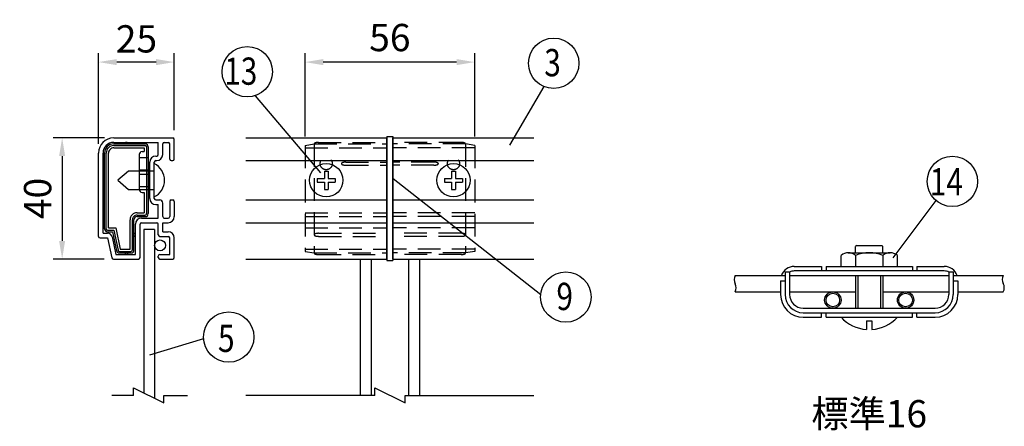
# Model space of a CAD drawing. Extents: x 0 to 7400, y 0 to 5340.
# Drawn here: x 1543 to 3709, y 1641 to 2536 of the extents above; entities that cross this region are included whole.
import ezdxf

# ---------------------------------------------------------------- set-up
doc = ezdxf.new("R2010")
doc.units = 0
doc.header["$LTSCALE"] = 200
doc.header["$MEASUREMENT"] = 0
doc.header["$PDMODE"] = 33
doc.header["$PDSIZE"] = 5
doc.linetypes.add('HIDDEN', pattern=[0.375, 0.25, -0.125])
doc.layers.get('DEFPOINTS').update_dxf_attribs({"linetype": 'CONTINUOUS'})
for name, color, linetype in [('HASEN', 7, 'HIDDEN'), ('HATCH', 2, 'CONTINUOUS'), ('MOJI', 6, 'CONTINUOUS'), ('MOJI2', 1, 'CONTINUOUS'), ('SJC', 1, 'CONTINUOUS'), ('SJC2', 7, 'CONTINUOUS'), ('SUNPOU', 4, 'CONTINUOUS')]:
    doc.layers.add(name, color=color, linetype=linetype)
doc.styles.add('EXT08', font='ROMANS', dxfattribs={"width": 0.8, "bigfont": 'EXTFONT'})
doc.dimstyles.new('SJC', dxfattribs={"dimtxt": 0.18, "dimasz": 0.18, "dimexe": 0.18, "dimexo": 0.0625, "dimgap": 0.09, "dimtad": 0, "dimtih": 1, "dimtoh": 1, "dimdec": 4, "dimzin": 0, "dimdsep": 46, "dimtxsty": 'STANDARD', "dimcen": 0.09, "dimadec": 0, "dimazin": 0, "dimtfac": 1, "dimtdec": 4, "dimtofl": 0, "dimtmove": 0, "dimatfit": 3, "dimfxl": 1, "dimtolj": 1, "dimtzin": 0, "dimarcsym": 0})

# ---------------------------------------------------------------- blocks, each defined once
blk = doc.blocks.new('*D3')
at = {"layer": 'DEFPOINTS', "color": 0}
for p in [(1749.6, 2275.4), (1636.2, 2008.8), (1748.9, 2008.8)]:
    blk.add_point(p, dxfattribs=at)
at = {"layer": 'SUNPOU', "color": 0}
for p, q in [((1729.6, 2275.4), (1616.2, 2275.4)), ((1636.2, 2235.4), (1636.2, 2048.8)), ((1728.9, 2008.8), (1616.2, 2008.8))]:
    blk.add_line(p, q, dxfattribs=at)
for points in [[(1629.5, 2235.4), (1642.8, 2235.4), (1636.2, 2275.4)], [(1629.5, 2048.8), (1642.8, 2048.8), (1636.2, 2008.8)]]:
    blk.add_solid(points, dxfattribs=at)
at = {"layer": 'SUNPOU', "color": 0, "insert": (1582.2, 2142.1), "char_height": 60, "attachment_point": 5, "rotation": 90, "style": 'EXT08'}
blk.add_mtext('\\A1;40', dxfattribs=at)
blk = doc.blocks.new('*D12')
at = {"layer": 'DEFPOINTS', "color": 0}
for p in [(2170.5, 2442.3), (2170.5, 2258.6), (2543.8, 2258.6)]:
    blk.add_point(p, dxfattribs=at)
at = {"layer": 'SUNPOU', "color": 0}
for p, q in [((2170.5, 2278.6), (2170.5, 2462.3)), ((2543.8, 2278.6), (2543.8, 2462.3)), ((2503.8, 2442.3), (2210.5, 2442.3))]:
    blk.add_line(p, q, dxfattribs=at)
for points in [[(2210.5, 2448.9), (2210.5, 2435.6), (2170.5, 2442.3)], [(2503.8, 2448.9), (2503.8, 2435.6), (2543.8, 2442.3)]]:
    blk.add_solid(points, dxfattribs=at)
at = {"layer": 'SUNPOU', "color": 0, "insert": (2357.1, 2496.3), "char_height": 60, "attachment_point": 5, "style": 'EXT08'}
blk.add_mtext('\\A1;56', dxfattribs=at)
blk = doc.blocks.new('*D13')
at = {"layer": 'DEFPOINTS', "color": 0}
for p in [(1716.2, 2442.3), (1882.9, 2272.1), (1716.2, 2242.1)]:
    blk.add_point(p, dxfattribs=at)
at = {"layer": 'SUNPOU', "color": 0}
for p, q in [((1716.2, 2262.1), (1716.2, 2462.3)), ((1882.9, 2292.1), (1882.9, 2462.3)), ((1842.9, 2442.3), (1756.2, 2442.3))]:
    blk.add_line(p, q, dxfattribs=at)
for points in [[(1756.2, 2448.9), (1756.2, 2435.6), (1716.2, 2442.3)], [(1842.9, 2448.9), (1842.9, 2435.6), (1882.9, 2442.3)]]:
    blk.add_solid(points, dxfattribs=at)
at = {"layer": 'SUNPOU', "color": 0, "insert": (1799.6, 2493.4), "char_height": 60, "attachment_point": 5, "style": 'EXT08'}
blk.add_mtext('\\A1;25', dxfattribs=at)
blk = doc.blocks.new('*D28')
at = {"layer": 'DEFPOINTS', "color": 0}
for p in [(3491.6, 1582.3), (3331.6, 1486.7), (3491.6, 1486.7)]:
    blk.add_point(p, dxfattribs=at)
at = {"layer": 'SUNPOU', "color": 0}
for p, q in [((3331.6, 1506.7), (3331.6, 1602.3)), ((3371.6, 1582.3), (3451.6, 1582.3)), ((3491.6, 1506.7), (3491.6, 1602.3))]:
    blk.add_line(p, q, dxfattribs=at)
for points in [[(3371.6, 1588.9), (3371.6, 1575.6), (3331.6, 1582.3)], [(3451.6, 1588.9), (3451.6, 1575.6), (3491.6, 1582.3)]]:
    blk.add_solid(points, dxfattribs=at)
at = {"layer": 'SUNPOU', "color": 0, "insert": (3411.6, 1668.3), "char_height": 60, "attachment_point": 5, "style": 'EXT08'}
blk.add_mtext('\\A1;標準16', dxfattribs=at)

msp = doc.modelspace()

# ---------------------------------------------------------------- linework, layer by layer
at = {"layer": 'HASEN'}
for p, q in [((2170.454, 2258.557), (2190.454, 2262.084)), ((2170.454, 2258.557), (2170.454, 2025.611)), ((2170.454, 2253.417), (2350.454, 2253.417)), ((2190.454, 2262.084), (2190.454, 2022.084)), ((2190.454, 2262.084), (2350.454, 2262.084)), ((2199.692, 2265.417), (2350.454, 2265.417)), ((2514.549, 2265.417), (2363.787, 2265.417)), ((2523.787, 2262.084), (2363.787, 2262.084)), ((2543.787, 2253.417), (2363.787, 2253.417)), ((2523.787, 2262.084), (2523.787, 2022.084)), ((2543.787, 2258.557), (2523.787, 2262.084)), ((2543.787, 2258.557), (2543.787, 2025.611)), ((1805.563, 2232.084), (1825.563, 2232.084)), ((2260.454, 2222.084), (2350.454, 2222.084)), ((2260.454, 2215.417), (2350.454, 2215.417)), ((2453.787, 2222.084), (2363.787, 2222.084)), ((2453.787, 2215.417), (2363.787, 2215.417)), ((1805.563, 2205.417), (1825.563, 2205.417)), ((1805.563, 2195.417), (1825.563, 2195.417)), ((1805.563, 2168.751), (1825.563, 2168.751)), ((2170.454, 2110.751), (2350.454, 2110.751)), ((2170.454, 2102.084), (2350.454, 2102.084)), ((2543.787, 2110.751), (2363.787, 2110.751)), ((2543.787, 2102.084), (2363.787, 2102.084)), ((2170.454, 2077.417), (2350.454, 2077.417)), ((2200.454, 2065.417), (2350.454, 2065.417)), ((2200.454, 2058.751), (2350.454, 2058.751)), ((2543.787, 2077.417), (2363.787, 2077.417)), ((2513.787, 2065.417), (2363.787, 2065.417)), ((2513.787, 2058.751), (2363.787, 2058.751)), ((2170.454, 2030.751), (2350.454, 2030.751)), ((2170.454, 2025.611), (2190.454, 2022.084)), ((2190.454, 2022.084), (2350.454, 2022.084)), ((2199.692, 2018.751), (2350.454, 2018.751)), ((2543.787, 2030.751), (2363.787, 2030.751)), ((2523.787, 2022.084), (2363.787, 2022.084)), ((2514.549, 2018.751), (2363.787, 2018.751)), ((2543.787, 2025.611), (2523.787, 2022.084))]:
    msp.add_line(p, q, dxfattribs=at)
for points in [[(2200.454, 2265.427, 0.01165345), (2199.066, 2265.395, 0.01230944), (2197.679, 2265.296, 0.0138065), (2196.294, 2265.125, 0.01667293), (2194.915, 2264.869, 0.02193296), (2193.57, 2264.512, 0.03379722), (2192.271, 2264.01, 0.06863297), (2191.095, 2263.268, 0.216121), (2190.454, 2262.084, 0.21205425)], [(2513.787, 2265.427, -0.01165345), (2515.174, 2265.395, -0.01230944), (2516.562, 2265.296, -0.0138065), (2517.946, 2265.125, -0.01667293), (2519.325, 2264.869, -0.02193296), (2520.671, 2264.512, -0.03379722), (2521.97, 2264.01, -0.06863297), (2523.146, 2263.268, -0.216121), (2523.787, 2262.084, -0.21205425)], [(2260.454, 2222.084, 0.01165345), (2259.066, 2222.052, 0.01230944), (2257.679, 2221.953, 0.0138065), (2256.294, 2221.782, 0.01667293), (2254.915, 2221.526, 0.02193296), (2253.57, 2221.169, 0.03379722), (2252.271, 2220.667, 0.06863297), (2251.095, 2219.925, 0.216121), (2250.454, 2218.741, 0.21205425), (2251.105, 2217.568, 0.06775553), (2252.275, 2216.833, 0.033602), (2253.567, 2216.334, 0.02184412), (2254.904, 2215.978, 0.01658868), (2256.272, 2215.723, 0.01384336), (2257.657, 2215.55, 0.01233887), (2259.046, 2215.451, 0.01169628), (2260.438, 2215.417)], [(2453.787, 2222.084, -0.01165345), (2455.174, 2222.052, -0.01230944), (2456.562, 2221.953, -0.0138065), (2457.946, 2221.782, -0.01667293), (2459.325, 2221.526, -0.02193296), (2460.671, 2221.169, -0.03379722), (2461.97, 2220.667, -0.06863297), (2463.146, 2219.925, -0.216121), (2463.787, 2218.741, -0.21205425), (2463.136, 2217.568, -0.06775553), (2461.966, 2216.833, -0.033602), (2460.674, 2216.334, -0.02184412), (2459.337, 2215.978, -0.01658868), (2457.969, 2215.723, -0.01384336), (2456.584, 2215.55, -0.01233887), (2455.195, 2215.451, -0.01169628), (2453.803, 2215.417)], [(2200.454, 2065.417, 0.01165345), (2199.066, 2065.385, 0.01230944), (2197.679, 2065.286, 0.0138065), (2196.294, 2065.115, 0.01667293), (2194.915, 2064.859, 0.02193296), (2193.57, 2064.502, 0.03379722), (2192.271, 2064, 0.06863297), (2191.095, 2063.258, 0.216121), (2190.454, 2062.074, 0.21205425), (2191.105, 2060.901, 0.06775553), (2192.275, 2060.166, 0.033602), (2193.567, 2059.667, 0.02184412), (2194.904, 2059.311, 0.01658868), (2196.272, 2059.056, 0.01384336), (2197.657, 2058.884, 0.01233887), (2199.046, 2058.784, 0.01169628), (2200.438, 2058.751)], [(2513.787, 2065.417, -0.01165345), (2515.174, 2065.385, -0.01230944), (2516.562, 2065.286, -0.0138065), (2517.946, 2065.115, -0.01667293), (2519.325, 2064.859, -0.02193296), (2520.671, 2064.502, -0.03379722), (2521.97, 2064, -0.06863297), (2523.146, 2063.258, -0.216121), (2523.787, 2062.074, -0.21205425), (2523.136, 2060.901, -0.06775553), (2521.966, 2060.166, -0.033602), (2520.674, 2059.667, -0.02184412), (2519.337, 2059.311, -0.01658868), (2517.969, 2059.056, -0.01384336), (2516.584, 2058.884, -0.01233887), (2515.195, 2058.784, -0.01169628), (2513.803, 2058.751)], [(2200.454, 2018.741, -0.01165345), (2199.066, 2018.773, -0.01230944), (2197.679, 2018.872, -0.0138065), (2196.294, 2019.043, -0.01667293), (2194.915, 2019.299, -0.02193296), (2193.57, 2019.656, -0.03379722), (2192.271, 2020.158, -0.06863297), (2191.095, 2020.9, -0.216121), (2190.454, 2022.084, -0.21205425)], [(2513.787, 2018.741, 0.01165345), (2515.174, 2018.773, 0.01230944), (2516.562, 2018.872, 0.0138065), (2517.946, 2019.043, 0.01667293), (2519.325, 2019.299, 0.02193296), (2520.671, 2019.656, 0.03379722), (2521.97, 2020.158, 0.06863297), (2523.146, 2020.9, 0.216121), (2523.787, 2022.084, 0.21205425)]]:
    msp.add_lwpolyline(points, format="xyb", dxfattribs=at)
for centre in [(2217.12, 2218.751), (2497.12, 2218.751)]:
    msp.add_circle(centre, 13.333, dxfattribs=at)
at = {"layer": 'HATCH'}
for p, q in [((1815.563, 2073.751), (1815.563, 1714.132)), ((1839.563, 2073.751), (1815.563, 2073.751)), ((1839.563, 2073.751), (1839.563, 1702.132)), ((2291.787, 2008.751), (2291.787, 1708.751)), ((2315.787, 2008.751), (2315.787, 1708.751)), ((2398.454, 2008.751), (2398.454, 1708.751)), ((2422.454, 2008.751), (2422.454, 1708.751))]:
    msp.add_line(p, q, dxfattribs=at)
msp.add_circle((1851.563, 2038.751), 12, dxfattribs=at)
at = {"layer": 'MOJI'}
for p, q in [((1782.23, 2202.084), (1758.897, 2182.084)), ((1838.897, 2202.084), (1782.23, 2202.084)), ((2212.987, 2202.084), (2212.987, 2186.217)), ((2212.987, 2202.084), (2221.254, 2202.084)), ((2221.254, 2202.084), (2221.254, 2186.217)), ((2492.987, 2202.084), (2492.987, 2186.217)), ((2492.987, 2202.084), (2501.254, 2202.084)), ((2501.254, 2202.084), (2501.254, 2186.217)), ((1758.897, 2182.084), (1782.23, 2162.084)), ((2197.12, 2186.217), (2197.12, 2177.951)), ((2197.12, 2186.217), (2212.987, 2186.217)), ((2197.12, 2177.951), (2212.987, 2177.951)), ((2212.987, 2177.951), (2212.987, 2162.084)), ((2221.254, 2186.217), (2237.12, 2186.217)), ((2221.254, 2177.951), (2237.12, 2177.951)), ((2221.254, 2177.951), (2221.254, 2162.084)), ((2237.12, 2186.217), (2237.12, 2177.951)), ((2477.12, 2186.217), (2492.987, 2186.217)), ((2477.12, 2186.217), (2477.12, 2177.951)), ((2477.12, 2177.951), (2492.987, 2177.951)), ((2492.987, 2177.951), (2492.987, 2162.084)), ((2501.254, 2186.217), (2517.12, 2186.217)), ((2501.254, 2177.951), (2517.12, 2177.951)), ((2501.254, 2177.951), (2501.254, 2162.084)), ((2517.12, 2186.217), (2517.12, 2177.951)), ((1782.23, 2162.084), (1838.897, 2162.084)), ((2212.987, 2162.084), (2221.254, 2162.084)), ((2492.987, 2162.084), (2501.254, 2162.084)), ((3384.136, 2038.542), (3381.636, 2036.042)), ((3384.136, 2038.542), (3439.136, 2038.542)), ((3439.136, 2038.542), (3441.636, 2036.042)), ((3349.622, 1992.542), (3349.622, 2016.542)), ((3365.622, 2022.542), (3457.649, 2022.542)), ((3381.636, 2022.542), (3381.636, 2036.042)), ((3381.636, 2016.542), (3381.636, 1992.542)), ((3441.636, 2022.542), (3441.636, 2036.042)), ((3441.636, 2016.542), (3441.636, 1992.542)), ((3473.649, 1992.542), (3473.649, 2016.542)), ((3226.636, 1980.542), (3236.636, 1980.542)), ((3226.636, 1980.542), (3226.636, 1930.542)), ((3236.636, 1980.542), (3236.636, 1930.542)), ((3246.636, 1992.542), (3306.636, 1992.542)), ((3576.636, 1982.542), (3246.636, 1982.542)), ((3306.636, 1992.542), (3306.636, 1982.542)), ((3316.636, 1992.542), (3506.636, 1992.542)), ((3316.636, 1992.542), (3316.636, 1982.542)), ((3381.636, 1972.542), (3381.636, 1900.542)), ((3386.636, 1972.542), (3386.636, 1900.542)), ((3436.636, 1972.542), (3436.636, 1900.542)), ((3441.636, 1972.542), (3441.636, 1900.542)), ((3506.636, 1992.542), (3506.636, 1982.542)), ((3516.636, 1992.542), (3576.636, 1992.542)), ((3516.636, 1992.542), (3516.636, 1982.542)), ((3586.636, 1980.542), (3586.636, 1930.542)), ((3586.636, 1980.542), (3596.636, 1980.542)), ((3596.636, 1980.542), (3596.636, 1930.542)), ((3216.636, 1960.542), (3216.636, 1930.542)), ((3216.636, 1960.542), (3226.636, 1960.542)), ((3596.636, 1960.542), (3606.636, 1960.542)), ((3606.636, 1960.542), (3606.636, 1930.542)), ((3266.636, 1900.542), (3556.636, 1900.542)), ((3266.636, 1890.542), (3556.636, 1890.542)), ((3306.636, 1880.542), (3306.636, 1890.542)), ((3316.636, 1880.542), (3316.636, 1890.542)), ((3506.636, 1880.542), (3506.636, 1890.542)), ((3516.636, 1880.542), (3516.636, 1890.542)), ((3266.636, 1880.542), (3306.636, 1880.542)), ((3316.636, 1880.542), (3506.636, 1880.542)), ((3405.636, 1872.542), (3405.636, 1853.542)), ((3405.636, 1872.542), (3417.636, 1872.542)), ((3417.636, 1872.542), (3417.636, 1853.542)), ((3516.636, 1880.542), (3556.636, 1880.542))]:
    msp.add_line(p, q, dxfattribs=at)
for centre, radius in [((2217.12, 2182.084), 36.667), ((2497.12, 2182.084), 36.667), ((3331.636, 1918.542), 18), ((3331.636, 1918.542), 15), ((3491.636, 1918.542), 18), ((3491.636, 1918.542), 15)]:
    msp.add_circle(centre, radius, dxfattribs=at)
for centre, radius, start, end in [((1820.573, 2182.084), 40.99, 296.552794, 63.447206), ((3365.629, 1998.191), 24.351, 48.903806, 131.096194), ((3411.636, 1944.542), 78, 67.380135, 112.619865), ((3457.643, 1998.191), 24.351, 48.903806, 131.096194), ((3246.636, 1962.542), 30, 90, 160.528779), ((3246.636, 1962.542), 20, 90, 120), ((3576.636, 1962.542), 30, 19.471221, 90), ((3576.636, 1962.542), 20, 60, 90), ((3266.636, 1930.542), 50, 180, 270), ((3266.636, 1930.542), 40, 180, 270), ((3266.636, 1930.542), 30, 180, 270), ((3556.636, 1930.542), 30, 270, 0), ((3556.636, 1930.542), 40, 270, 0), ((3556.636, 1930.542), 50, 270, 0), ((3411.636, 1938.258), 84.716, 222.944443, 265.938644), ((3411.636, 1938.258), 84.716, 274.061356, 317.055557)]:
    msp.add_arc(centre, radius, start, end, dxfattribs=at)
at = {"layer": 'MOJI2'}
for p, q in [((2350.454, 2278.751), (2350.454, 2005.417)), ((2350.454, 2278.751), (2363.787, 2278.751)), ((2363.787, 2278.751), (2363.787, 2005.417)), ((2350.454, 2005.417), (2363.787, 2005.417))]:
    msp.add_line(p, q, dxfattribs=at)
at = {"layer": 'SJC'}
for p, q in [((1749.563, 2275.417), (1879.563, 2275.417)), ((2040.454, 2275.417), (2350.454, 2275.417)), ((2350.454, 2008.751), (2350.454, 2275.417)), ((2363.787, 2008.751), (2363.787, 2275.417)), ((2363.787, 2275.417), (2673.787, 2275.417)), ((1749.563, 2265.417), (1847.563, 2265.417)), ((1847.563, 2238.751), (1847.563, 2265.417)), ((1857.563, 2238.751), (1857.563, 2262.084)), ((1860.897, 2265.417), (1869.563, 2265.417)), ((1872.897, 2228.751), (1872.897, 2262.084)), ((1882.897, 2228.751), (1882.897, 2272.084)), ((1716.23, 2058.751), (1716.23, 2242.084)), ((1726.23, 2065.417), (1726.23, 2242.084)), ((1842.23, 2235.417), (1844.23, 2235.417)), ((1828.897, 2142.084), (1828.897, 2222.084)), ((1838.897, 2142.084), (1838.897, 2222.084)), ((1842.23, 2225.417), (1844.23, 2225.417)), ((1876.23, 2225.417), (1879.563, 2225.417)), ((2040.454, 2225.417), (2350.454, 2225.417)), ((2363.787, 2225.417), (2673.787, 2225.417)), ((1842.23, 2138.751), (1850.897, 2138.751)), ((1842.23, 2128.751), (1847.563, 2128.751)), ((1847.563, 2098.751), (1847.563, 2128.751)), ((1857.563, 2102.084), (1857.563, 2132.084)), ((1872.897, 2135.417), (1872.897, 2102.084)), ((1876.23, 2138.751), (1879.563, 2138.751)), ((1882.897, 2135.417), (1882.897, 2102.084)), ((2040.454, 2138.751), (2350.454, 2138.751)), ((2363.787, 2138.751), (2673.787, 2138.751)), ((1797.563, 2018.751), (1797.563, 2085.417)), ((1807.563, 2012.084), (1807.563, 2085.417)), ((1810.897, 2098.751), (1847.563, 2098.751)), ((1810.897, 2088.751), (1844.23, 2088.751)), ((1847.563, 2062.084), (1847.563, 2085.417)), ((1857.563, 2068.751), (1857.563, 2088.751)), ((1857.563, 2088.751), (1869.563, 2088.751)), ((1860.897, 2098.751), (1869.563, 2098.751)), ((2040.454, 2088.751), (2350.454, 2088.751)), ((2363.787, 2088.751), (2673.787, 2088.751)), ((1726.23, 2065.417), (1736.23, 2065.417)), ((1850.897, 2058.751), (1869.563, 2058.751)), ((1857.563, 2068.751), (1869.563, 2068.751)), ((1719.563, 2055.417), (1736.23, 2055.417)), ((1736.23, 2055.417), (1745.665, 2011.386)), ((1746.008, 2057.513), (1754.314, 2018.751)), ((1872.897, 2018.751), (1872.897, 2055.417)), ((1882.897, 2012.084), (1882.897, 2055.417)), ((1754.314, 2018.751), (1797.563, 2018.751)), ((1847.563, 2012.084), (1847.563, 2015.417)), ((1850.897, 2018.751), (1872.897, 2018.751)), ((1748.925, 2008.751), (1804.23, 2008.751)), ((1850.897, 2008.751), (1879.563, 2008.751)), ((2040.454, 2008.751), (2350.454, 2008.751)), ((2363.787, 2008.751), (2673.787, 2008.751)), ((3116.642, 1972.542), (3226.636, 1972.542)), ((3236.636, 1972.542), (3381.636, 1972.542)), ((3266.636, 1972.542), (3556.636, 1972.542)), ((3441.636, 1972.542), (3586.636, 1972.542)), ((3596.636, 1972.542), (3706.636, 1972.542)), ((3116.642, 1936.542), (3216.636, 1936.542)), ((3236.636, 1936.542), (3381.636, 1936.542)), ((3441.636, 1936.542), (3586.636, 1936.542)), ((3606.636, 1936.542), (3706.636, 1936.542))]:
    msp.add_line(p, q, dxfattribs=at)
for centre, radius, start, end in [((1749.563, 2242.084), 33.333, 90, 180), ((1879.563, 2272.084), 3.333, 0, 90), ((1749.563, 2242.084), 23.333, 90, 180), ((1860.897, 2262.084), 3.333, 90, 180), ((1869.563, 2262.084), 3.333, 0, 90), ((1842.23, 2222.084), 13.333, 90, 180), ((1844.23, 2238.751), 3.333, 270, 0), ((1844.23, 2238.751), 13.333, 270, 0), ((1842.23, 2222.084), 3.333, 90, 180), ((1876.23, 2228.751), 3.333, 180, 270), ((1879.563, 2228.751), 3.333, 270, 0), ((1842.23, 2142.084), 13.333, 180, 270), ((1842.23, 2142.084), 3.333, 180, 270), ((1850.897, 2132.084), 6.667, 0, 90), ((1876.23, 2135.417), 3.333, 90, 180), ((1879.563, 2135.417), 3.333, 0, 90), ((1860.897, 2102.084), 3.333, 180, 270), ((1869.563, 2102.084), 3.333, 270, 0), ((1869.563, 2102.084), 13.333, 270, 0), ((1810.897, 2085.417), 13.333, 90, 180), ((1810.897, 2085.417), 3.333, 90, 180), ((1844.23, 2085.417), 3.333, 0, 90), ((1719.563, 2058.751), 3.333, 180, 270), ((1736.23, 2055.417), 10, 12.094757, 90), ((1850.897, 2062.084), 3.333, 180, 270), ((1869.563, 2055.417), 13.333, 0, 90), ((1869.563, 2055.417), 3.333, 0, 90), ((1850.897, 2015.417), 3.333, 90, 180), ((1748.925, 2012.084), 3.333, 192.094757, 270), ((1804.23, 2012.084), 3.333, 270, 0), ((1850.897, 2012.084), 3.333, 180, 270), ((1879.563, 2012.084), 3.333, 270, 0), ((3133.963, 1963.525), 19.512, 152.332743, 207.413123), ((3723.927, 1963.569), 19.512, 152.332743, 207.413123), ((3099.351, 1945.482), 19.512, 332.586877, 27.667257), ((3689.315, 1945.525), 19.512, 332.586877, 27.667257)]:
    msp.add_arc(centre, radius, start, end, dxfattribs=at)
at = {"layer": 'SJC2'}
for p, q in [((1749.563, 2262.084), (1818.897, 2262.084)), ((1749.563, 2258.557), (1818.897, 2258.557)), ((1749.563, 2253.417), (1816.897, 2253.417)), ((1816.897, 2253.417), (1816.897, 2245.417)), ((1822.037, 2255.417), (1822.037, 2108.751)), ((1825.563, 2255.417), (1825.563, 2108.751)), ((1729.563, 2075.417), (1729.563, 2242.084)), ((1733.09, 2075.417), (1733.09, 2242.084)), ((1738.23, 2077.417), (1738.23, 2242.084)), ((1805.563, 2238.751), (1805.563, 2162.084)), ((1812.23, 2245.417), (1816.897, 2245.417)), ((1812.23, 2155.417), (1816.897, 2155.417)), ((1816.897, 2155.417), (1816.897, 2110.751)), ((1800.897, 2110.751), (1816.897, 2110.751)), ((1800.897, 2105.611), (1818.897, 2105.611)), ((1800.897, 2102.084), (1818.897, 2102.084)), ((1785.563, 2030.751), (1785.563, 2095.417)), ((1790.703, 2028.751), (1790.703, 2095.417)), ((1794.23, 2028.751), (1794.23, 2095.417)), ((1736.23, 2072.277), (1749.86, 2072.277)), ((1736.23, 2068.751), (1747.009, 2068.751)), ((1738.23, 2077.417), (1754.015, 2077.417)), ((1747.009, 2068.751), (1755.884, 2027.334)), ((1749.86, 2072.277), (1759.328, 2028.093)), ((1754.015, 2077.417), (1764.015, 2030.751)), ((1762.392, 2025.611), (1787.57, 2025.611)), ((1762.398, 2022.084), (1787.563, 2022.084)), ((1764.015, 2030.751), (1785.563, 2030.751))]:
    msp.add_line(p, q, dxfattribs=at)
for centre, radius, start, end in [((1749.563, 2242.084), 20, 90.000003, 180.000005), ((1749.563, 2242.084), 16.473, 90.000003, 180.000005), ((1749.563, 2242.084), 11.333, 90.000003, 180.000005), ((1777.563, 2262.084), 3.333, 0, 180.000005), ((1818.897, 2255.417), 6.667, 0, 90.000003), ((1818.897, 2255.417), 3.14, 0, 90.000003), ((1729.563, 2232.084), 3.333, 90.000003, 270.000001), ((1812.23, 2238.751), 6.667, 90, 180), ((1825.563, 2218.751), 3.333, 269.999997, 90.000003), ((1812.23, 2162.084), 6.667, 180, 270), ((1729.563, 2098.751), 3.333, 90.000003, 270.000001), ((1800.897, 2095.417), 15.333, 90.000003, 180.000005), ((1800.897, 2095.417), 10.193, 90.000003, 180.000005), ((1800.897, 2095.417), 6.667, 90.000003, 180.000005), ((1818.897, 2108.751), 3.14, 269.999997, 0), ((1818.897, 2108.751), 6.667, 269.999997, 0), ((1736.23, 2075.417), 6.667, 180.000005, 270.000001), ((1736.23, 2075.417), 3.14, 180.000005, 270.000001), ((1794.23, 2062.084), 3.333, 269.999997, 90.000003), ((1762.398, 2028.751), 6.667, 192.094757, 269.999997), ((1762.398, 2028.751), 3.14, 192.094757, 269.999997), ((1777.563, 2022.084), 3.333, 180.000005, 0.00001), ((1787.563, 2028.751), 6.667, 269.999997, 0), ((1787.563, 2028.751), 3.14, 269.999997, 0)]:
    msp.add_arc(centre, radius, start, end, dxfattribs=at)
at = {"layer": 'SUNPOU'}
for p, q in [((2695.907, 2388.664), (2620.447, 2259.39)), ((2060.648, 2368.335), (2204.824, 2198.627)), ((2688.988, 1929.638), (2364.524, 2185.239)), ((3558.149, 2137.852), (3463.855, 2011.425)), ((1947.409, 1833.133), (1828.44, 1796.954)), ((1792.993, 1725.417), (1859.659, 1692.084)), ((1792.993, 1708.751), (1792.993, 1725.417)), ((2323.787, 1725.417), (2390.454, 1692.084)), ((2323.787, 1708.751), (2323.787, 1725.417)), ((1792.993, 1708.751), (1745.41, 1708.751)), ((1859.659, 1708.751), (1912.076, 1708.751)), ((1859.659, 1692.084), (1859.659, 1708.751)), ((2323.787, 1708.751), (2040.454, 1708.751)), ((2390.454, 1708.751), (2673.787, 1708.751)), ((2390.454, 1692.084), (2390.454, 1708.751))]:
    msp.add_line(p, q, dxfattribs=at)
for centre in [(2717.514, 2439.701), (2043.404, 2421.006), (3594.629, 2179.575), (2744.224, 1925.104), (2002.696, 1837.008)]:
    msp.add_circle(centre, 55.422, dxfattribs=at)

# ---------------------------------------------------------------- texts
at = {"layer": 'SUNPOU', "style": 'EXT08', "width": 0.8}
for s, p in [('3', (2696.858, 2411.047)), ('13', (1992.822, 2392.352)), ('14', (3545.08, 2148.859)), ('9', (2723.568, 1896.45)), ('5', (1979.063, 1804.247))]:
    msp.add_text(s, height=60, dxfattribs=at).set_placement(p)

# ---------------------------------------------------------------- dimensions: what is measured, and where the dimension line sits
at = {"layer": 'SUNPOU'}
dim = msp.add_linear_dim(base=(2170.454, 2442.27), p1=(2543.787, 2258.557), p2=(2170.454, 2258.557), dimstyle='SJC', override={"dimscale": 20, "dimtxt": 3, "dimasz": 2, "dimexe": 1, "dimexo": 1, "dimgap": 1.2, "dimtad": 1, "dimtih": 0, "dimtoh": 0, "dimdec": 2, "dimlfac": 0.15, "dimzin": 8, "dimtxsty": 'EXT08', "dimtofl": 1, "dimtmove": 2}, dxfattribs=at)
dim.commit()
dim.dimension.update_dxf_attribs({"geometry": '*D12', "text_midpoint": (2357.12, 2496.27)})
dim = msp.add_linear_dim(base=(1716.23, 2442.27), p1=(1882.897, 2272.084), p2=(1716.23, 2242.084), dimstyle='SJC', override={"dimscale": 20, "dimtxt": 3, "dimasz": 2, "dimexe": 1, "dimexo": 1, "dimgap": 0, "dimtad": 0, "dimtih": 0, "dimtoh": 0, "dimdec": 2, "dimlfac": 0.15, "dimzin": 8, "dimtxsty": 'EXT08', "dimtofl": 1, "dimtmove": 2, "dimtvp": 1}, dxfattribs=at)
dim.commit()
dim.dimension.update_dxf_attribs({"geometry": '*D13', "text_midpoint": (1799.563, 2493.394), "dimtype": 160})
dim = msp.add_linear_dim(base=(1636.173, 2008.751), p1=(1749.563, 2275.417), p2=(1748.925, 2008.751), angle=90, dimstyle='SJC', override={"dimscale": 20, "dimtxt": 3, "dimasz": 2, "dimexe": 1, "dimexo": 1, "dimgap": 1.2, "dimtad": 1, "dimtih": 0, "dimtoh": 0, "dimdec": 2, "dimlfac": 0.15, "dimzin": 8, "dimtxsty": 'EXT08', "dimtofl": 1, "dimtmove": 2}, dxfattribs=at)
dim.commit()
dim.dimension.update_dxf_attribs({"geometry": '*D3', "text_midpoint": (1582.173, 2142.084)})
dim = msp.add_linear_dim(base=(3491.636, 1582.256), p1=(3331.636, 1486.673), p2=(3491.636, 1486.673), text='標準16', dimstyle='SJC', override={"dimscale": 20, "dimtxt": 3, "dimasz": 2, "dimexe": 1, "dimexo": 1, "dimgap": 1.2, "dimtad": 1, "dimtih": 0, "dimtoh": 0, "dimdec": 2, "dimlfac": 0.1, "dimzin": 8, "dimtxsty": 'EXT08', "dimtofl": 1, "dimtmove": 2}, dxfattribs=at)
dim.commit()
dim.dimension.update_dxf_attribs({"geometry": '*D28', "text_midpoint": (3411.636, 1668.256)})

doc.saveas('drawing.dxf')
